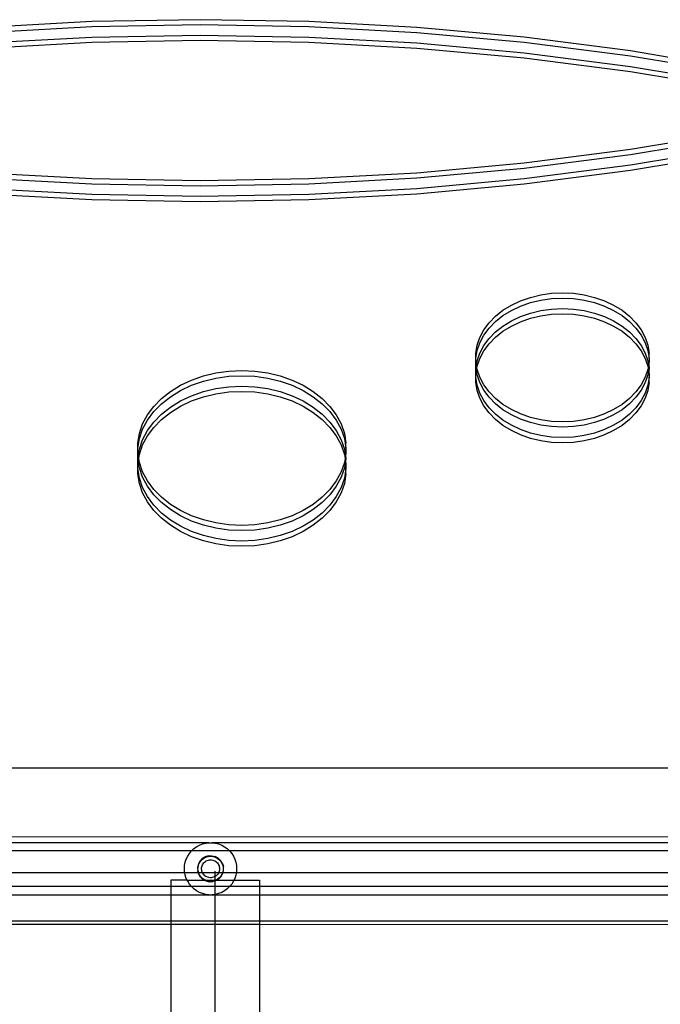
# Model space of a CAD drawing. Extents: x -2633 to 5555, y -3691 to 3918.
# Drawn here: x 2496 to 2742, y 557 to 934 of the extents above; entities that cross this region are included whole.
import ezdxf

# ---------------------------------------------------------------- set-up
doc = ezdxf.new("R2010")
doc.units = 0
doc.layers.get('0').update_dxf_attribs({"linetype": 'CONTINUOUS'})

msp = doc.modelspace()

# ---------------------------------------------------------------- linework, layer by layer
for p, q in [((2523.76, 933.71), (2482.34, 931.46)), ((2565.32, 934.46), (2523.76, 933.71)), ((2565.32, 932.46), (2523.76, 931.7)), ((2606.89, 933.71), (2565.32, 934.46)), ((2606.89, 931.7), (2565.32, 932.46)), ((2648.3, 931.46), (2606.89, 933.71)), ((2523.76, 931.7), (2482.34, 929.45)), ((2565.32, 928.44), (2523.76, 927.69)), ((2606.89, 927.69), (2565.32, 928.44)), ((2648.3, 929.45), (2606.89, 931.7)), ((2689.42, 927.71), (2648.3, 931.46)), ((2689.42, 925.7), (2648.3, 929.45)), ((2523.76, 927.69), (2482.34, 925.43)), ((2523.76, 925.68), (2482.34, 923.43)), ((2565.32, 926.43), (2523.76, 925.68)), ((2606.89, 925.68), (2565.32, 926.43)), ((2648.3, 925.43), (2606.89, 927.69)), ((2648.3, 923.43), (2606.89, 925.68)), ((2689.42, 921.68), (2648.3, 925.43)), ((2730.1, 922.47), (2689.42, 927.71)), ((2730.1, 920.47), (2689.42, 925.7)), ((2689.42, 919.68), (2648.3, 923.43)), ((2730.1, 916.45), (2689.42, 921.68)), ((2770.18, 915.78), (2730.1, 922.47)), ((2730.1, 914.45), (2689.42, 919.68)), ((2770.18, 913.77), (2730.1, 920.47)), ((2770.18, 909.76), (2730.1, 916.45)), ((2770.18, 907.75), (2730.1, 914.45)), ((2730.1, 884.79), (2770.18, 891.49)), ((2730.1, 882.79), (2770.18, 889.48)), ((2689.42, 879.56), (2730.1, 884.79)), ((2730.1, 878.77), (2770.18, 885.47)), ((2730.1, 876.77), (2770.18, 883.46)), ((2648.3, 875.81), (2689.42, 879.56)), ((2689.42, 877.56), (2730.1, 882.79)), ((2482.34, 875.81), (2523.76, 873.56)), ((2606.89, 873.56), (2648.3, 875.81)), ((2648.3, 873.81), (2689.42, 877.56)), ((2689.42, 873.54), (2730.1, 878.77)), ((2689.42, 871.53), (2730.1, 876.77)), ((2482.34, 873.81), (2523.76, 871.55)), ((2523.76, 873.56), (2565.32, 872.81)), ((2565.32, 872.81), (2606.89, 873.56)), ((2606.89, 871.55), (2648.3, 873.81)), ((2648.3, 869.79), (2689.42, 873.54)), ((2482.34, 869.79), (2523.76, 867.54)), ((2523.76, 871.55), (2565.32, 870.8)), ((2565.32, 870.8), (2606.89, 871.55)), ((2606.89, 867.54), (2648.3, 869.79)), ((2648.3, 867.78), (2689.42, 871.53)), ((2482.34, 867.78), (2523.76, 865.53)), ((2523.76, 867.54), (2565.32, 866.78)), ((2523.76, 865.53), (2565.32, 864.78)), ((2565.32, 866.78), (2606.89, 867.54)), ((2565.32, 864.78), (2606.89, 865.53)), ((2606.89, 865.53), (2648.3, 867.78)), ((2684.49, 825.06), (2688.02, 826.72)), ((2688.02, 826.72), (2691.8, 828.04)), ((2691.8, 828.04), (2695.78, 829)), ((2691.8, 826.04), (2695.78, 827)), ((2695.78, 829), (2699.89, 829.59)), ((2695.78, 827), (2699.89, 827.58)), ((2699.89, 829.59), (2704.06, 829.78)), ((2699.89, 827.58), (2704.06, 827.77)), ((2704.06, 829.78), (2708.24, 829.59)), ((2704.06, 827.77), (2708.24, 827.58)), ((2708.24, 829.59), (2712.34, 829)), ((2708.24, 827.58), (2712.34, 827)), ((2712.34, 829), (2716.32, 828.04)), ((2712.34, 827), (2716.32, 826.04)), ((2716.32, 828.04), (2720.11, 826.72)), ((2720.11, 826.72), (2723.64, 825.06)), ((2678.4, 820.81), (2681.27, 823.07)), ((2681.27, 823.07), (2684.49, 825.06)), ((2681.27, 821.07), (2684.49, 823.05)), ((2684.49, 823.05), (2688.02, 824.71)), ((2688.02, 824.71), (2691.8, 826.04)), ((2691.8, 822.02), (2695.78, 822.98)), ((2695.78, 822.98), (2699.89, 823.56)), ((2699.89, 823.56), (2704.06, 823.76)), ((2704.06, 823.76), (2708.24, 823.56)), ((2708.24, 823.56), (2712.34, 822.98)), ((2712.34, 822.98), (2716.32, 822.02)), ((2716.32, 826.04), (2720.11, 824.71)), ((2720.11, 824.71), (2723.64, 823.05)), ((2723.64, 825.06), (2726.86, 823.07)), ((2723.64, 823.05), (2726.86, 821.07)), ((2726.86, 823.07), (2729.72, 820.81)), ((2675.95, 818.3), (2678.4, 820.81)), ((2678.4, 818.8), (2681.27, 821.07)), ((2681.27, 817.05), (2684.49, 819.03)), ((2684.49, 819.03), (2688.02, 820.7)), ((2688.02, 820.7), (2691.8, 822.02)), ((2688.02, 818.69), (2691.8, 820.01)), ((2691.8, 820.01), (2695.78, 820.97)), ((2695.78, 820.97), (2699.89, 821.56)), ((2699.89, 821.56), (2704.06, 821.75)), ((2704.06, 821.75), (2708.24, 821.56)), ((2708.24, 821.56), (2712.34, 820.97)), ((2712.34, 820.97), (2716.32, 820.01)), ((2716.32, 822.02), (2720.11, 820.7)), ((2716.32, 820.01), (2720.11, 818.69)), ((2720.11, 820.7), (2723.64, 819.03)), ((2723.64, 819.03), (2726.86, 817.05)), ((2726.86, 821.07), (2729.72, 818.8)), ((2729.72, 820.81), (2732.18, 818.3)), ((2672.39, 812.68), (2673.93, 815.57)), ((2673.93, 815.57), (2675.95, 818.3)), ((2673.93, 813.56), (2675.95, 816.29)), ((2675.95, 816.29), (2678.4, 818.8)), ((2678.4, 814.79), (2681.27, 817.05)), ((2681.27, 815.05), (2684.49, 817.03)), ((2684.49, 817.03), (2688.02, 818.69)), ((2720.11, 818.69), (2723.64, 817.03)), ((2723.64, 817.03), (2726.86, 815.05)), ((2726.86, 817.05), (2729.72, 814.79)), ((2729.72, 818.8), (2732.18, 816.29)), ((2732.18, 818.3), (2734.19, 815.57)), ((2732.18, 816.29), (2734.19, 813.56)), ((2734.19, 815.57), (2735.73, 812.68)), ((2671.35, 809.67), (2672.39, 812.68)), ((2672.39, 810.67), (2673.93, 813.56)), ((2673.93, 809.55), (2675.95, 812.27)), ((2675.95, 812.27), (2678.4, 814.79)), ((2675.95, 810.27), (2678.4, 812.78)), ((2678.4, 812.78), (2681.27, 815.05)), ((2726.86, 815.05), (2729.72, 812.78)), ((2729.72, 814.79), (2732.18, 812.27)), ((2729.72, 812.78), (2732.18, 810.27)), ((2732.18, 812.27), (2734.19, 809.55)), ((2734.19, 813.56), (2735.73, 810.67)), ((2735.73, 812.68), (2736.77, 809.67)), ((2670.83, 806.59), (2671.35, 809.67)), ((2670.83, 804.58), (2671.35, 807.66)), ((2671.35, 807.66), (2672.39, 810.67)), ((2672.39, 806.66), (2673.93, 809.55)), ((2673.93, 807.54), (2675.95, 810.27)), ((2732.18, 810.27), (2734.19, 807.54)), ((2734.19, 809.55), (2735.73, 806.66)), ((2735.73, 810.67), (2736.77, 807.66)), ((2736.77, 809.67), (2737.3, 806.59)), ((2736.77, 807.66), (2737.3, 804.58)), ((2670.83, 804.58), (2670.83, 806.59)), ((2670.83, 803.48), (2670.83, 804.58)), ((2671.35, 803.65), (2672.39, 806.66)), ((2671.35, 801.64), (2672.39, 804.65)), ((2672.39, 804.65), (2673.93, 807.54)), ((2734.19, 807.54), (2735.73, 804.65)), ((2735.73, 806.66), (2736.77, 803.65)), ((2735.73, 804.65), (2736.77, 801.64)), ((2737.3, 804.58), (2737.3, 806.59)), ((2737.3, 804.58), (2737.3, 803.48)), ((2670.83, 801.47), (2670.83, 803.48)), ((2671.08, 802.02), (2670.83, 803.48)), ((2670.83, 800.57), (2670.83, 801.47)), ((2670.91, 801.02), (2670.83, 801.47)), ((2670.83, 800.57), (2670.91, 801.02)), ((2670.83, 798.56), (2670.83, 800.57)), ((2670.91, 801.02), (2671.08, 802.02)), ((2671.08, 800.02), (2670.91, 801.02)), ((2671.08, 802.02), (2671.35, 803.65)), ((2671.25, 801.02), (2671.08, 802.02)), ((2671.08, 800.02), (2671.25, 801.02)), ((2671.25, 801.02), (2671.35, 801.64)), ((2671.35, 800.4), (2671.25, 801.02)), ((2672.39, 797.39), (2671.35, 800.4)), ((2736.77, 800.4), (2735.73, 797.39)), ((2736.77, 803.65), (2737.05, 802.02)), ((2736.77, 801.64), (2736.88, 801.02)), ((2736.88, 801.02), (2736.77, 800.4)), ((2737.05, 802.02), (2736.88, 801.02)), ((2736.88, 801.02), (2737.05, 800.02)), ((2737.3, 803.48), (2737.05, 802.02)), ((2737.05, 802.02), (2737.22, 801.02)), ((2737.22, 801.02), (2737.05, 800.02)), ((2737.3, 801.47), (2737.22, 801.02)), ((2737.22, 801.02), (2737.3, 800.57)), ((2737.3, 801.47), (2737.3, 803.48)), ((2737.3, 800.57), (2737.3, 801.47)), ((2737.3, 798.56), (2737.3, 800.57)), ((2557.76, 794.36), (2562, 796.36)), ((2562, 796.36), (2566.54, 797.94)), ((2566.54, 797.94), (2571.31, 799.1)), ((2566.54, 795.94), (2571.31, 797.09)), ((2571.31, 799.1), (2576.24, 799.79)), ((2571.31, 797.09), (2576.24, 797.79)), ((2576.24, 799.79), (2581.25, 800.03)), ((2576.24, 797.79), (2581.25, 798.02)), ((2581.25, 800.03), (2586.26, 799.79)), ((2581.25, 798.02), (2586.26, 797.79)), ((2586.26, 799.79), (2591.19, 799.1)), ((2586.26, 797.79), (2591.19, 797.09)), ((2591.19, 799.1), (2595.96, 797.94)), ((2591.19, 797.09), (2595.96, 795.94)), ((2595.96, 797.94), (2600.5, 796.36)), ((2600.5, 796.36), (2604.74, 794.36)), ((2670.83, 798.56), (2671.08, 800.02)), ((2670.83, 797.46), (2670.83, 798.56)), ((2671.35, 794.38), (2670.83, 797.46)), ((2670.83, 795.45), (2670.83, 797.46)), ((2671.35, 798.39), (2671.08, 800.02)), ((2672.39, 795.38), (2671.35, 798.39)), ((2673.93, 794.5), (2672.39, 797.39)), ((2735.73, 797.39), (2734.19, 794.5)), ((2736.77, 798.39), (2735.73, 795.38)), ((2737.05, 800.02), (2736.77, 798.39)), ((2737.3, 797.46), (2736.77, 794.38)), ((2737.05, 800.02), (2737.3, 798.56)), ((2737.3, 798.56), (2737.3, 797.46)), ((2737.3, 795.45), (2737.3, 797.46)), ((2553.89, 791.98), (2557.76, 794.36)), ((2557.76, 792.35), (2562, 794.35)), ((2562, 794.35), (2566.54, 795.94)), ((2566.54, 791.92), (2571.31, 793.07)), ((2571.31, 793.07), (2576.24, 793.77)), ((2576.24, 793.77), (2581.25, 794.01)), ((2581.25, 794.01), (2586.26, 793.77)), ((2586.26, 793.77), (2591.19, 793.07)), ((2591.19, 793.07), (2595.96, 791.92)), ((2595.96, 795.94), (2600.5, 794.35)), ((2600.5, 794.35), (2604.74, 792.35)), ((2604.74, 794.36), (2608.6, 791.98)), ((2671.35, 792.37), (2670.83, 795.45)), ((2672.39, 791.37), (2671.35, 794.38)), ((2673.93, 792.49), (2672.39, 795.38)), ((2675.95, 791.78), (2673.93, 794.5)), ((2734.19, 794.5), (2732.18, 791.78)), ((2735.73, 795.38), (2734.19, 792.49)), ((2736.77, 794.38), (2735.73, 791.37)), ((2737.3, 795.45), (2736.77, 792.37)), ((2547.51, 786.24), (2550.46, 789.26)), ((2550.46, 789.26), (2553.89, 791.98)), ((2550.46, 787.25), (2553.89, 789.97)), ((2553.89, 789.97), (2557.76, 792.35)), ((2557.76, 788.34), (2562, 790.33)), ((2562, 790.33), (2566.54, 791.92)), ((2562, 788.33), (2566.54, 789.91)), ((2566.54, 789.91), (2571.31, 791.07)), ((2571.31, 791.07), (2576.24, 791.77)), ((2576.24, 791.77), (2581.25, 792)), ((2581.25, 792), (2586.26, 791.77)), ((2586.26, 791.77), (2591.19, 791.07)), ((2591.19, 791.07), (2595.96, 789.91)), ((2595.96, 791.92), (2600.5, 790.33)), ((2595.96, 789.91), (2600.5, 788.33)), ((2600.5, 790.33), (2604.74, 788.34)), ((2604.74, 792.35), (2608.6, 789.97)), ((2608.6, 791.98), (2612.04, 789.26)), ((2608.6, 789.97), (2612.04, 787.25)), ((2612.04, 789.26), (2614.99, 786.24)), ((2672.39, 789.36), (2671.35, 792.37)), ((2673.93, 788.48), (2672.39, 791.37)), ((2673.93, 786.47), (2672.39, 789.36)), ((2675.95, 789.77), (2673.93, 792.49)), ((2678.4, 789.26), (2675.95, 791.78)), ((2678.4, 787.25), (2675.95, 789.77)), ((2681.27, 787), (2678.4, 789.26)), ((2729.72, 789.26), (2726.86, 787)), ((2732.18, 791.78), (2729.72, 789.26)), ((2732.18, 789.77), (2729.72, 787.25)), ((2734.19, 792.49), (2732.18, 789.77)), ((2735.73, 791.37), (2734.19, 788.48)), ((2735.73, 789.36), (2734.19, 786.47)), ((2736.77, 792.37), (2735.73, 789.36)), ((2545.09, 782.98), (2547.51, 786.24)), ((2547.51, 784.24), (2550.46, 787.25)), ((2550.46, 783.24), (2553.89, 785.96)), ((2553.89, 785.96), (2557.76, 788.34)), ((2553.89, 783.95), (2557.76, 786.33)), ((2557.76, 786.33), (2562, 788.33)), ((2600.5, 788.33), (2604.74, 786.33)), ((2604.74, 788.34), (2608.6, 785.96)), ((2604.74, 786.33), (2608.6, 783.95)), ((2608.6, 785.96), (2612.04, 783.24)), ((2612.04, 787.25), (2614.99, 784.24)), ((2614.99, 786.24), (2617.41, 782.98)), ((2675.95, 785.75), (2673.93, 788.48)), ((2675.95, 783.75), (2673.93, 786.47)), ((2678.4, 783.24), (2675.95, 785.75)), ((2681.27, 784.99), (2678.4, 787.25)), ((2684.49, 785.01), (2681.27, 787)), ((2684.49, 783.01), (2681.27, 784.99)), ((2688.02, 783.35), (2684.49, 785.01)), ((2723.64, 785.01), (2720.11, 783.35)), ((2726.86, 787), (2723.64, 785.01)), ((2726.86, 784.99), (2723.64, 783.01)), ((2729.72, 787.25), (2726.86, 784.99)), ((2732.18, 785.75), (2729.72, 783.24)), ((2734.19, 788.48), (2732.18, 785.75)), ((2734.19, 786.47), (2732.18, 783.75)), ((2543.24, 779.51), (2545.09, 782.98)), ((2545.09, 780.97), (2547.51, 784.24)), ((2547.51, 780.22), (2550.46, 783.24)), ((2547.51, 778.22), (2550.46, 781.23)), ((2550.46, 781.23), (2553.89, 783.95)), ((2608.6, 783.95), (2612.04, 781.23)), ((2612.04, 783.24), (2614.99, 780.22)), ((2612.04, 781.23), (2614.99, 778.22)), ((2614.99, 784.24), (2617.41, 780.97)), ((2617.41, 782.98), (2619.25, 779.51)), ((2678.4, 781.23), (2675.95, 783.75)), ((2681.27, 780.97), (2678.4, 783.24)), ((2681.27, 778.97), (2678.4, 781.23)), ((2688.02, 781.34), (2684.49, 783.01)), ((2691.8, 782.03), (2688.02, 783.35)), ((2691.8, 780.02), (2688.02, 781.34)), ((2695.78, 781.07), (2691.8, 782.03)), ((2716.32, 782.03), (2712.34, 781.07)), ((2720.11, 783.35), (2716.32, 782.03)), ((2720.11, 781.34), (2716.32, 780.02)), ((2723.64, 783.01), (2720.11, 781.34)), ((2729.72, 783.24), (2726.86, 780.97)), ((2729.72, 781.23), (2726.86, 778.97)), ((2732.18, 783.75), (2729.72, 781.23)), ((2542, 775.9), (2543.24, 779.51)), ((2542, 773.89), (2543.24, 777.5)), ((2543.24, 777.5), (2545.09, 780.97)), ((2545.09, 776.95), (2547.51, 780.22)), ((2545.09, 774.95), (2547.51, 778.22)), ((2614.99, 780.22), (2617.41, 776.95)), ((2614.99, 778.22), (2617.41, 774.95)), ((2617.41, 780.97), (2619.25, 777.5)), ((2619.25, 779.51), (2620.5, 775.9)), ((2619.25, 777.5), (2620.5, 773.89)), ((2684.49, 778.99), (2681.27, 780.97)), ((2684.49, 776.99), (2681.27, 778.97)), ((2688.02, 777.33), (2684.49, 778.99)), ((2695.78, 779.06), (2691.8, 780.02)), ((2699.89, 780.48), (2695.78, 781.07)), ((2699.89, 778.48), (2695.78, 779.06)), ((2704.06, 780.29), (2699.89, 780.48)), ((2704.06, 778.28), (2699.89, 778.48)), ((2708.24, 780.48), (2704.06, 780.29)), ((2708.24, 778.48), (2704.06, 778.28)), ((2712.34, 781.07), (2708.24, 780.48)), ((2712.34, 779.06), (2708.24, 778.48)), ((2716.32, 780.02), (2712.34, 779.06)), ((2723.64, 778.99), (2720.11, 777.33)), ((2726.86, 780.97), (2723.64, 778.99)), ((2726.86, 778.97), (2723.64, 776.99)), ((2541.37, 772.2), (2542, 775.9)), ((2541.37, 770.19), (2542, 773.89)), ((2543.24, 773.49), (2545.09, 776.95)), ((2543.24, 771.48), (2545.09, 774.95)), ((2617.41, 776.95), (2619.25, 773.49)), ((2617.41, 774.95), (2619.25, 771.48)), ((2620.5, 775.9), (2621.13, 772.2)), ((2620.5, 773.89), (2621.13, 770.19)), ((2688.02, 775.32), (2684.49, 776.99)), ((2691.8, 776), (2688.02, 777.33)), ((2691.8, 774), (2688.02, 775.32)), ((2695.78, 775.04), (2691.8, 776)), ((2695.78, 773.04), (2691.8, 774)), ((2699.89, 774.46), (2695.78, 775.04)), ((2704.06, 774.27), (2699.89, 774.46)), ((2708.24, 774.46), (2704.06, 774.27)), ((2712.34, 775.04), (2708.24, 774.46)), ((2716.32, 776), (2712.34, 775.04)), ((2716.32, 774), (2712.34, 773.04)), ((2720.11, 777.33), (2716.32, 776)), ((2720.11, 775.32), (2716.32, 774)), ((2723.64, 776.99), (2720.11, 775.32)), ((2541.37, 770.19), (2541.37, 772.2)), ((2541.37, 768.47), (2541.37, 770.19)), ((2542, 769.88), (2543.24, 773.49)), ((2542, 767.87), (2543.24, 771.48)), ((2619.25, 773.49), (2620.5, 769.88)), ((2619.25, 771.48), (2620.5, 767.87)), ((2621.13, 770.19), (2621.13, 772.2)), ((2621.13, 770.19), (2621.13, 768.47)), ((2699.89, 772.45), (2695.78, 773.04)), ((2704.06, 772.26), (2699.89, 772.45)), ((2708.24, 772.45), (2704.06, 772.26)), ((2712.34, 773.04), (2708.24, 772.45)), ((2541.37, 766.46), (2541.37, 768.47)), ((2541.56, 767.32), (2541.37, 768.47)), ((2541.39, 766.32), (2541.37, 766.46)), ((2541.37, 766.18), (2541.39, 766.32)), ((2541.37, 764.17), (2541.37, 766.18)), ((2541.39, 766.32), (2541.56, 767.32)), ((2541.56, 765.31), (2541.39, 766.32)), ((2541.56, 767.32), (2542, 769.88)), ((2541.73, 766.32), (2541.56, 767.32)), ((2541.56, 765.31), (2541.73, 766.32)), ((2541.73, 766.32), (2542, 767.87)), ((2542, 764.77), (2541.73, 766.32)), ((2620.5, 769.88), (2620.94, 767.32)), ((2620.5, 767.87), (2620.76, 766.32)), ((2620.76, 766.32), (2620.5, 764.77)), ((2620.94, 767.32), (2620.76, 766.32)), ((2620.76, 766.32), (2620.94, 765.31)), ((2621.13, 768.47), (2620.94, 767.32)), ((2620.94, 767.32), (2621.11, 766.32)), ((2621.11, 766.32), (2620.94, 765.31)), ((2621.13, 766.46), (2621.11, 766.32)), ((2621.11, 766.32), (2621.13, 766.18)), ((2621.13, 766.46), (2621.13, 768.47)), ((2621.13, 764.17), (2621.13, 766.18)), ((2541.37, 764.17), (2541.56, 765.31)), ((2541.37, 762.45), (2541.37, 764.17)), ((2542, 758.75), (2541.37, 762.45)), ((2541.37, 760.44), (2541.37, 762.45)), ((2542, 762.76), (2541.56, 765.31)), ((2543.24, 761.16), (2542, 764.77)), ((2543.24, 759.15), (2542, 762.76)), ((2620.5, 764.77), (2619.25, 761.16)), ((2620.5, 762.76), (2619.25, 759.15)), ((2620.94, 765.31), (2620.5, 762.76)), ((2621.13, 762.45), (2620.5, 758.75)), ((2620.94, 765.31), (2621.13, 764.17)), ((2621.13, 764.17), (2621.13, 762.45)), ((2621.13, 760.44), (2621.13, 762.45)), ((2542, 756.74), (2541.37, 760.44)), ((2543.24, 755.13), (2542, 758.75)), ((2545.09, 757.69), (2543.24, 761.16)), ((2545.09, 755.68), (2543.24, 759.15)), ((2619.25, 761.16), (2617.41, 757.69)), ((2619.25, 759.15), (2617.41, 755.68)), ((2620.5, 758.75), (2619.25, 755.13)), ((2621.13, 760.44), (2620.5, 756.74)), ((2543.24, 753.13), (2542, 756.74)), ((2545.09, 751.67), (2543.24, 755.13)), ((2547.51, 754.42), (2545.09, 757.69)), ((2547.51, 752.41), (2545.09, 755.68)), ((2617.41, 757.69), (2614.99, 754.42)), ((2617.41, 755.68), (2614.99, 752.41)), ((2619.25, 755.13), (2617.41, 751.67)), ((2620.5, 756.74), (2619.25, 753.13)), ((2545.09, 749.66), (2543.24, 753.13)), ((2547.51, 748.4), (2545.09, 751.67)), ((2550.46, 751.4), (2547.51, 754.42)), ((2550.46, 749.4), (2547.51, 752.41)), ((2553.89, 748.69), (2550.46, 751.4)), ((2612.04, 751.4), (2608.6, 748.69)), ((2614.99, 754.42), (2612.04, 751.4)), ((2614.99, 752.41), (2612.04, 749.4)), ((2617.41, 751.67), (2614.99, 748.4)), ((2619.25, 753.13), (2617.41, 749.66)), ((2547.51, 746.39), (2545.09, 749.66)), ((2550.46, 745.38), (2547.51, 748.4)), ((2553.89, 746.68), (2550.46, 749.4)), ((2557.76, 746.31), (2553.89, 748.69)), ((2608.6, 748.69), (2604.74, 746.31)), ((2612.04, 749.4), (2608.6, 746.68)), ((2614.99, 748.4), (2612.04, 745.38)), ((2617.41, 749.66), (2614.99, 746.39)), ((2550.46, 743.37), (2547.51, 746.39)), ((2553.89, 742.66), (2550.46, 745.38)), ((2557.76, 744.3), (2553.89, 746.68)), ((2562, 744.31), (2557.76, 746.31)), ((2562, 742.3), (2557.76, 744.3)), ((2566.54, 742.72), (2562, 744.31)), ((2600.5, 744.31), (2595.96, 742.72)), ((2604.74, 746.31), (2600.5, 744.31)), ((2604.74, 744.3), (2600.5, 742.3)), ((2608.6, 746.68), (2604.74, 744.3)), ((2612.04, 745.38), (2608.6, 742.66)), ((2614.99, 746.39), (2612.04, 743.37)), ((2553.89, 740.66), (2550.46, 743.37)), ((2557.76, 740.29), (2553.89, 742.66)), ((2557.76, 738.28), (2553.89, 740.66)), ((2562, 738.29), (2557.76, 740.29)), ((2566.54, 740.71), (2562, 742.3)), ((2571.31, 741.57), (2566.54, 742.72)), ((2571.31, 739.56), (2566.54, 740.71)), ((2576.24, 740.87), (2571.31, 741.57)), ((2581.25, 740.64), (2576.24, 740.87)), ((2586.26, 740.87), (2581.25, 740.64)), ((2591.19, 741.57), (2586.26, 740.87)), ((2595.96, 742.72), (2591.19, 741.57)), ((2595.96, 740.71), (2591.19, 739.56)), ((2600.5, 742.3), (2595.96, 740.71)), ((2604.74, 740.29), (2600.5, 738.29)), ((2608.6, 742.66), (2604.74, 740.29)), ((2608.6, 740.66), (2604.74, 738.28)), ((2612.04, 743.37), (2608.6, 740.66)), ((2562, 736.28), (2557.76, 738.28)), ((2566.54, 736.7), (2562, 738.29)), ((2566.54, 734.69), (2562, 736.28)), ((2571.31, 735.55), (2566.54, 736.7)), ((2576.24, 738.86), (2571.31, 739.56)), ((2581.25, 738.63), (2576.24, 738.86)), ((2586.26, 738.86), (2581.25, 738.63)), ((2591.19, 739.56), (2586.26, 738.86)), ((2595.96, 736.7), (2591.19, 735.55)), ((2600.5, 738.29), (2595.96, 736.7)), ((2600.5, 736.28), (2595.96, 734.69)), ((2604.74, 738.28), (2600.5, 736.28)), ((2571.31, 733.54), (2566.54, 734.69)), ((2576.24, 734.85), (2571.31, 735.55)), ((2576.24, 732.84), (2571.31, 733.54)), ((2581.25, 734.61), (2576.24, 734.85)), ((2581.25, 732.61), (2576.24, 732.84)), ((2586.26, 734.85), (2581.25, 734.61)), ((2586.26, 732.84), (2581.25, 732.61)), ((2591.19, 735.55), (2586.26, 734.85)), ((2591.19, 733.54), (2586.26, 732.84)), ((2595.96, 734.69), (2591.19, 733.54)), ((2822.91, 647.62), (2395.72, 647.62)), ((2568.63, 619.01), (2398.8, 619.03)), ((2809.96, 621.09), (2399.19, 621.33)), ((2567.38, 618.86), (2568.63, 619.01)), ((2568.63, 619.01), (2569.88, 619.01)), ((2807.35, 619.03), (2569.88, 619.01)), ((2569.88, 619.01), (2571.13, 618.86)), ((2561.96, 615.88), (2397.76, 615.89)), ((2561.16, 614.91), (2561.96, 615.88)), ((2561.96, 615.88), (2562.88, 616.74)), ((2576.54, 615.88), (2561.96, 615.88)), ((2562.88, 616.74), (2563.9, 617.48)), ((2563.9, 617.48), (2565, 618.08)), ((2565, 618.08), (2566.16, 618.54)), ((2566.16, 618.54), (2567.38, 618.86)), ((2571.13, 618.86), (2572.34, 618.54)), ((2572.34, 618.54), (2573.51, 618.08)), ((2573.51, 618.08), (2574.61, 617.48)), ((2574.61, 617.48), (2575.63, 616.74)), ((2575.63, 616.74), (2576.54, 615.88)), ((2805.12, 615.89), (2576.54, 615.88)), ((2576.54, 615.88), (2577.34, 614.91)), ((2559.33, 610.29), (2559.57, 611.52)), ((2559.57, 611.52), (2559.96, 612.71)), ((2559.96, 612.71), (2560.49, 613.85)), ((2560.49, 613.85), (2561.16, 614.91)), ((2565.19, 611.94), (2564.57, 610.79)), ((2565.02, 611.36), (2565.35, 611.87)), ((2566.08, 612.9), (2565.19, 611.94)), ((2565.35, 611.87), (2565.74, 612.34)), ((2565.74, 612.34), (2566.18, 612.75)), ((2567.19, 613.59), (2566.08, 612.9)), ((2566.18, 612.75), (2566.67, 613.11)), ((2566.64, 611.27), (2566.94, 611.57)), ((2566.67, 613.11), (2567.2, 613.4)), ((2566.94, 611.57), (2567.27, 611.83)), ((2568.44, 613.97), (2567.19, 613.59)), ((2567.2, 613.4), (2567.76, 613.62)), ((2567.27, 611.83), (2567.63, 612.06)), ((2567.63, 612.06), (2568.01, 612.24)), ((2567.76, 613.62), (2568.35, 613.77)), ((2568.01, 612.24), (2568.41, 612.36)), ((2568.35, 613.77), (2568.95, 613.85)), ((2568.41, 612.36), (2568.83, 612.44)), ((2568.44, 613.97), (2569.74, 614.01)), ((2568.83, 612.44), (2569.25, 612.47)), ((2568.95, 613.85), (2569.56, 613.85)), ((2569.25, 612.47), (2569.67, 612.44)), ((2569.56, 613.85), (2570.16, 613.77)), ((2569.67, 612.44), (2570.09, 612.37)), ((2569.74, 614.01), (2571.01, 613.71)), ((2570.09, 612.37), (2570.49, 612.24)), ((2570.16, 613.77), (2570.75, 613.62)), ((2570.49, 612.24), (2570.88, 612.06)), ((2570.75, 613.62), (2571.31, 613.4)), ((2570.88, 612.06), (2571.24, 611.84)), ((2572.16, 613.1), (2571.01, 613.71)), ((2571.24, 611.84), (2571.57, 611.57)), ((2571.31, 613.4), (2571.84, 613.11)), ((2571.57, 611.57), (2571.86, 611.27)), ((2571.84, 613.11), (2572.33, 612.75)), ((2573.12, 612.21), (2572.16, 613.1)), ((2572.33, 612.75), (2572.77, 612.34)), ((2572.77, 612.34), (2573.16, 611.87)), ((2573.81, 611.1), (2573.12, 612.21)), ((2573.16, 611.87), (2573.48, 611.36)), ((2577.34, 614.91), (2578.02, 613.85)), ((2578.02, 613.85), (2578.55, 612.71)), ((2578.55, 612.71), (2578.94, 611.52)), ((2578.94, 611.52), (2579.18, 610.29)), ((2393.14, 607.62), (2559.36, 607.62)), ((2559.25, 609.03), (2559.33, 610.29)), ((2559.33, 607.78), (2559.25, 609.03)), ((2559.36, 607.62), (2559.33, 607.78)), ((2559.57, 606.55), (2559.36, 607.62)), ((2559.36, 607.62), (2564.5, 607.62)), ((2564.57, 610.79), (2564.28, 609.52)), ((2564.28, 609.52), (2564.32, 608.21)), ((2564.5, 607.62), (2564.32, 608.21)), ((2564.43, 609.03), (2564.47, 609.64)), ((2564.47, 608.43), (2564.43, 609.03)), ((2564.47, 609.64), (2564.58, 610.23)), ((2564.58, 607.83), (2564.47, 608.43)), ((2564.7, 606.97), (2564.5, 607.62)), ((2564.5, 607.62), (2564.65, 607.62)), ((2564.58, 610.23), (2564.77, 610.81)), ((2564.65, 607.62), (2564.58, 607.83)), ((2564.77, 607.26), (2564.65, 607.62)), ((2564.65, 607.62), (2566.13, 607.62)), ((2564.77, 610.81), (2565.02, 611.36)), ((2565.82, 608.92), (2565.83, 609.35)), ((2565.86, 608.5), (2565.82, 608.92)), ((2565.83, 609.35), (2565.9, 609.76)), ((2565.95, 608.09), (2565.86, 608.5)), ((2565.9, 609.76), (2566.01, 610.17)), ((2566.09, 607.69), (2565.95, 608.09)), ((2566.01, 610.17), (2566.18, 610.56)), ((2566.13, 607.62), (2566.09, 607.69)), ((2566.28, 607.31), (2566.13, 607.62)), ((2566.13, 607.62), (2572.38, 607.62)), ((2566.18, 610.56), (2566.39, 610.93)), ((2566.39, 610.93), (2566.64, 611.27)), ((2571.04, 339.82), (2571.04, 608.06)), ((2571.86, 611.27), (2572.12, 610.93)), ((2572.12, 610.93), (2572.33, 610.57)), ((2572.38, 607.62), (2572.23, 607.32)), ((2572.33, 610.57), (2572.49, 610.18)), ((2572.42, 607.7), (2572.38, 607.62)), ((2572.38, 607.62), (2573.86, 607.62)), ((2572.56, 608.1), (2572.42, 607.7)), ((2572.49, 610.18), (2572.61, 609.77)), ((2572.65, 608.51), (2572.56, 608.1)), ((2572.61, 609.77), (2572.68, 609.35)), ((2572.69, 608.93), (2572.65, 608.51)), ((2572.68, 609.35), (2572.69, 608.93)), ((2573.48, 611.36), (2573.74, 610.81)), ((2573.74, 610.81), (2573.93, 610.23)), ((2573.86, 607.62), (2573.74, 607.26)), ((2573.81, 611.1), (2574.19, 609.85)), ((2573.93, 607.83), (2573.86, 607.62)), ((2573.86, 607.62), (2574.02, 607.62)), ((2573.93, 610.23), (2574.04, 609.64)), ((2574.04, 608.43), (2573.93, 607.83)), ((2573.94, 607.28), (2574.02, 607.62)), ((2574.02, 607.62), (2574.23, 608.55)), ((2574.02, 607.62), (2579.15, 607.62)), ((2574.04, 609.64), (2574.08, 609.03)), ((2574.08, 609.03), (2574.04, 608.43)), ((2574.23, 608.55), (2574.19, 609.85)), ((2579.15, 607.62), (2578.94, 606.55)), ((2579.18, 607.78), (2579.15, 607.62)), ((2579.15, 607.62), (2805.12, 607.62)), ((2579.18, 610.29), (2579.25, 609.03)), ((2579.25, 609.03), (2579.18, 607.78)), ((2554.04, 604.6), (2554.04, 602.18)), ((2560.31, 604.6), (2554.04, 604.6)), ((2559.96, 605.35), (2559.57, 606.55)), ((2560.31, 604.6), (2559.96, 605.35)), ((2560.49, 604.22), (2560.31, 604.6)), ((2560.31, 604.6), (2567.02, 604.6)), ((2561.16, 603.15), (2560.49, 604.22)), ((2565.39, 605.86), (2564.7, 606.97)), ((2565.02, 606.71), (2564.77, 607.26)), ((2565.35, 606.2), (2565.02, 606.71)), ((2565.74, 605.73), (2565.35, 606.2)), ((2566.35, 604.97), (2565.39, 605.86)), ((2566.18, 605.31), (2565.74, 605.73)), ((2566.67, 604.96), (2566.18, 605.31)), ((2566.51, 606.96), (2566.28, 607.31)), ((2567.02, 604.6), (2566.35, 604.97)), ((2566.79, 606.64), (2566.51, 606.96)), ((2567.2, 604.66), (2566.67, 604.96)), ((2567.1, 606.35), (2566.79, 606.64)), ((2567.5, 604.35), (2567.02, 604.6)), ((2567.38, 604.6), (2567.02, 604.6)), ((2567.45, 606.11), (2567.1, 606.35)), ((2567.38, 604.6), (2567.2, 604.66)), ((2567.76, 604.44), (2567.38, 604.6)), ((2567.38, 604.6), (2571.16, 604.6)), ((2567.82, 605.91), (2567.45, 606.11)), ((2567.5, 604.35), (2568.77, 604.06)), ((2568.35, 604.29), (2567.76, 604.44)), ((2568.22, 605.76), (2567.82, 605.91)), ((2568.63, 605.65), (2568.22, 605.76)), ((2568.95, 604.22), (2568.35, 604.29)), ((2569.05, 605.6), (2568.63, 605.65)), ((2568.77, 604.06), (2570.07, 604.1)), ((2569.56, 604.22), (2568.95, 604.22)), ((2569.47, 605.6), (2569.05, 605.6)), ((2569.89, 605.66), (2569.47, 605.6)), ((2570.16, 604.29), (2569.56, 604.22)), ((2570.3, 605.76), (2569.89, 605.66)), ((2571.32, 604.48), (2570.07, 604.1)), ((2570.75, 604.44), (2570.16, 604.29)), ((2570.69, 605.91), (2570.3, 605.76)), ((2571.07, 606.11), (2570.69, 605.91)), ((2571.16, 604.6), (2570.75, 604.44)), ((2571.41, 606.36), (2571.07, 606.11)), ((2571.31, 604.66), (2571.16, 604.6)), ((2571.52, 604.6), (2571.16, 604.6)), ((2571.84, 604.96), (2571.31, 604.66)), ((2571.32, 604.48), (2571.52, 604.6)), ((2571.72, 606.64), (2571.41, 606.36)), ((2571.52, 604.6), (2572.43, 605.17)), ((2571.52, 604.6), (2578.2, 604.6)), ((2572, 606.97), (2571.72, 606.64)), ((2572.33, 605.31), (2571.84, 604.96)), ((2572.23, 607.32), (2572, 606.97)), ((2572.77, 605.73), (2572.33, 605.31)), ((2572.43, 605.17), (2573.32, 606.12)), ((2573.16, 606.2), (2572.77, 605.73)), ((2573.48, 606.71), (2573.16, 606.2)), ((2573.32, 606.12), (2573.94, 607.28)), ((2573.74, 607.26), (2573.48, 606.71)), ((2578.02, 604.22), (2577.34, 603.15)), ((2578.2, 604.6), (2578.02, 604.22)), ((2578.55, 605.35), (2578.2, 604.6)), ((2578.2, 604.6), (2588.03, 604.6)), ((2578.94, 606.55), (2578.55, 605.35)), ((2588.03, 604.6), (2588.03, 602.18)), ((2554.04, 602.18), (2388.11, 602.18)), ((2561.96, 602.19), (2554.04, 602.18)), ((2554.04, 602.18), (2554.04, 599.03)), ((2561.96, 602.19), (2561.16, 603.15)), ((2562.88, 601.33), (2561.96, 602.19)), ((2576.54, 602.19), (2561.96, 602.19)), ((2563.9, 600.59), (2562.88, 601.33)), ((2565, 599.98), (2563.9, 600.59)), ((2574.61, 600.59), (2573.51, 599.98)), ((2575.63, 601.33), (2574.61, 600.59)), ((2576.54, 602.19), (2575.63, 601.33)), ((2577.34, 603.15), (2576.54, 602.19)), ((2588.03, 602.18), (2576.54, 602.19)), ((2805.11, 602.18), (2588.03, 602.18)), ((2588.03, 602.18), (2588.03, 599.03)), ((2384.12, 599.03), (2554.04, 599.03)), ((2554.04, 599.03), (2568.63, 599.05)), ((2554.04, 599.03), (2554.04, 589.03)), ((2566.16, 599.52), (2565, 599.98)), ((2567.38, 599.21), (2566.16, 599.52)), ((2568.63, 599.05), (2567.38, 599.21)), ((2568.63, 599.05), (2569.88, 599.05)), ((2571.13, 599.21), (2569.88, 599.05)), ((2569.88, 599.05), (2588.03, 599.03)), ((2572.34, 599.52), (2571.13, 599.21)), ((2573.51, 599.98), (2572.34, 599.52)), ((2588.03, 599.03), (2805.11, 599.04)), ((2588.03, 599.03), (2588.03, 589.03)), ((2332.62, 589.03), (2554.04, 589.03)), ((2554.04, 589.03), (2588.03, 589.03)), ((2554.04, 589.03), (2554.04, 587.64)), ((2588.03, 589.03), (2807.88, 589.03)), ((2588.03, 589.03), (2588.03, 587.62)), ((2554.04, 587.64), (2330.88, 587.77)), ((2588.03, 587.62), (2554.04, 587.64)), ((2554.04, 587.64), (2554.04, 544.13)), ((2809.94, 587.49), (2588.03, 587.62)), ((2588.03, 587.62), (2588.03, 543.92))]:
    msp.add_line(p, q)

doc.saveas('drawing.dxf')
